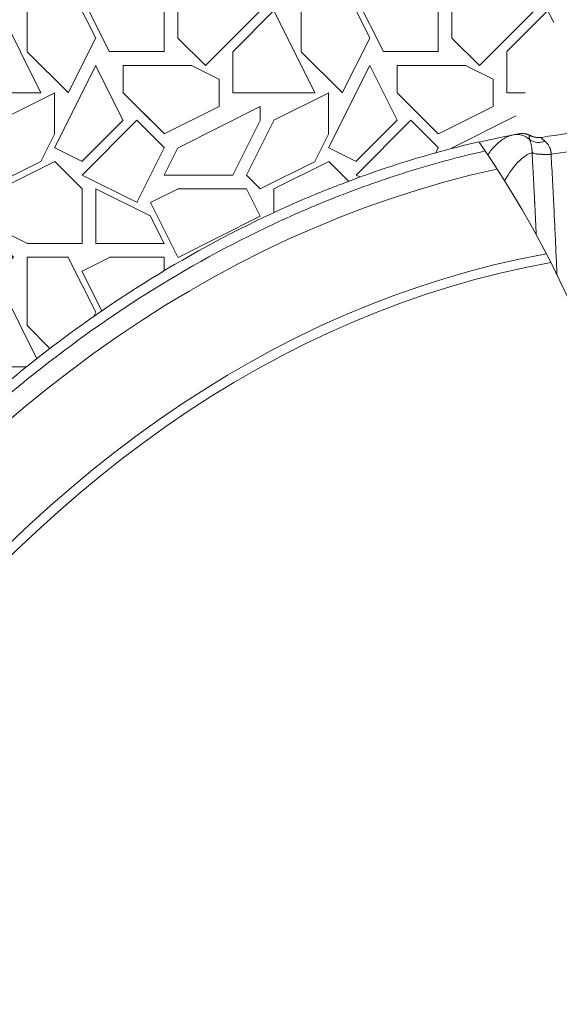
# Model space of a CAD drawing. Units: feet. Extents: x -54.2 to 34.2, y -1.5 to 27.6.
# Drawn here: x 18.8 to 19.1, y 15.9 to 16.5 of the extents above; entities that cross this region are included whole.
import ezdxf
from ezdxf.enums import TextEntityAlignment as Align

# ---------------------------------------------------------------- set-up
doc = ezdxf.new("R2010")
doc.units = ezdxf.units.FT
doc.header["$MEASUREMENT"] = 0
for name, color, linetype, lineweight in [('UGD - DETAIL 1', 251, 'Continuous', 0), ('UGD - DETAIL 3', 7, 'Continuous', 9), ('UGD - DETAIL 4', 7, 'Continuous', 18), ('UGD - TITLEBLOCK', 7, 'Continuous', 9)]:
    doc.layers.add(name, color=color, linetype=linetype, lineweight=lineweight)
doc.styles.add('UGD_Standard', font='arial.ttf')

# ---------------------------------------------------------------- blocks, each defined once
blk = doc.blocks.new('subblock_INSERTATEESIDE')
at = {"layer": 'UGD - DETAIL 1'}
h = blk.add_hatch(dxfattribs=at)
h.set_pattern_fill('ANGULAR', color=256, scale=0.399423, style=0)
h.set_pattern_definition([(0, (-4.4383, 31.5662), (0.599135, 0.599135), [0.17974, -0.419394]), (0, (-4.0788, 31.6261), (0.599135, 0.599135), [0.149784, -0.449351]), (0, (-4.10875, 31.65604), (0.599135, 0.599135), [0.119827, -0.479308]), (0, (-4.2885, 31.8058), (0.599135, 0.599135), [0.08987, -0.08987, 0.119827, -0.299567]), (0, (-4.2885, 31.8358), (0.599135, 0.599135), [0.119827, -0.029957, 0.149784, -0.299567]), (0, (-4.5581, 31.9556), (0.599135, 0.599135), [0.149784, -0.449351]), (0, (-3.9889, 31.98557), (0.599135, 0.599135), [0.149784, -0.449351]), (90, (-4.5581, 31.686), (-0.599135, 0.599135), [0.08987, -0.509264]), (90, (-4.4682, 32.13535), (-0.599135, 0.599135), [0.059913, -0.539221]), (90, (-4.4383, 31.5662), (-0.599135, 0.599135), [0.08987, -0.509264]), (90, (-4.37836, 32.1054), (-0.599135, 0.599135), [0.029957, -0.569178]), (90, (-4.3484, 31.86574), (-0.599135, 0.599135), [0.08987, -0.509264]), (90, (-4.2885, 31.65604), (-0.599135, 0.599135), [0.149784, -0.449351]), (90, (-4.2286, 32.07544), (-0.599135, 0.599135), [0.08987, -0.509264]), (90, (-4.16866, 31.8358), (-0.599135, 0.599135), [0.119827, -0.479308]), (90, (-4.1387, 31.8358), (-0.599135, 0.599135), [0.119827, -0.479308]), (90, (-4.0788, 31.5662), (-0.599135, 0.599135), [0.059913, -0.539221]), (90, (-3.9889, 31.65604), (-0.599135, 0.599135), [0.149784, -0.449351]), (45, (-4.4982, 31.6261), (7e-17, 0.5991346), [0.254191, -0.593113]), (45, (-4.43827, 31.65604), (7e-17, 0.5991346), [0.127096, -0.720209]), (45, (-4.16866, 31.98557), (7e-17, 0.5991346), [0.169461, -0.677843]), (45, (-4.16866, 32.01552), (7e-17, 0.5991346), [0.127096, -0.720209]), (135, (-4.37836, 31.9556), (-0.5991346, 7e-17), [0.042365, -0.804939]), (135, (-4.4982, 31.6261), (-0.5991346, 7e-17), [0.08473, -0.762574]), (135, (-4.31844, 31.80582), (-0.5991346, 7e-17), [0.08473, -0.762574]), (135, (-4.16866, 31.9556), (-0.5991346, 7e-17), [0.08473, -0.762574]), (135, (-3.9889, 32.07544), (-0.5991346, 7e-17), [0.127096, -0.720209]), (135, (-3.9889, 32.04548), (-0.5991346, 7e-17), [0.08473, -0.762574]), (135, (-4.01888, 32.1054), (-0.5991346, 7e-17), [0.08473, -0.762574]), (135, (-4.1986, 31.56617), (-0.5991346, 7e-17), [0.127096, -0.720209]), (26.565, (-4.01888, 31.92565), (0.5991346, 2e-10), [0.066983, -1.272722]), (26.565, (-4.16866, 31.77587), (0.5991346, 2e-10), [0.066983, -1.272722]), (26.565, (-4.37836, 31.9556), (0.5991346, 2e-10), [0.133966, -1.205739]), (26.565, (-4.3484, 32.1054), (0.5991346, 2e-10), [0.133966, -1.205739]), (26.565, (-4.3484, 31.9556), (0.5991346, 2e-10), [0.133966, -1.205739]), (26.565, (-3.98892, 32.07544), (0.5991346, 2e-10), [0.133966, -1.205739]), (26.565, (-4.5581, 31.77587), (0.5991346, 2e-10), [0.200956, -1.13875]), (26.565, (-4.5581, 31.80582), (0.5991346, 2e-10), [0.200956, -1.13875]), (26.565, (-4.5581, 32.04548), (0.5991346, 2e-10), [0.200956, -1.13875]), (63.435, (-4.25853, 32.01552), (3e-11, 0.5991346), [0.066983, -1.272722]), (63.435, (-3.98892, 31.98557), (3e-11, 0.5991346), [0.066983, -0.80384, 0.1339665, -0.334916]), (63.435, (-4.04883, 31.92565), (3e-11, 0.5991346), [0.133966, -1.205739]), (63.435, (-4.40831, 31.98557), (3e-11, 0.5991346), [0.133966, -1.205739]), (63.435, (-4.43827, 31.98557), (3e-11, 0.5991346), [0.133966, -1.205739]), (63.435, (-4.22857, 32.04548), (3e-11, 0.5991346), [0.200956, -1.13875]), (116.565, (-4.37836, 31.8957), (-2e-10, 0.5991346), [0.066983, -1.272722]), (116.565, (-3.98892, 31.83578), (-2e-10, 0.5991346), [0.066983, -1.272722]), (116.565, (-4.10875, 31.65604), (-2e-10, 0.5991346), [0.133966, -1.205739]), (116.565, (-4.1387, 31.686), (-2e-10, 0.5991346), [0.133966, -1.205739]), (116.565, (-4.0788, 32.1054), (-2e-10, 0.5991346), [0.133966, -1.205739]), (116.565, (-4.5581, 31.80582), (-2e-10, 0.5991346), [0.133966, -1.205739]), (116.565, (-4.25853, 31.56617), (-2e-10, 0.5991346), [0.200956, -1.13875]), (153.435, (-4.04883, 31.92565), (-0.5991346, 3e-11), [0.133966, -1.205739]), (153.435, (-4.01888, 31.8957), (-0.5991346, 3e-11), [0.133966, -1.205739]), (153.435, (-4.46823, 31.59613), (-0.5991346, 3e-11), [0.066983, -1.272722]), (153.435, (-4.2885, 31.83578), (-0.5991346, 3e-11), [0.066983, -1.272722]), (153.435, (-4.16866, 32.01552), (-0.5991346, 3e-11), [0.066983, -1.272722])])
edge = h.paths.add_edge_path()
edge.add_line((10.8618, 16.6537), (6.75, 16.6537))
edge.add_line((6.75, 16.6537), (6.75, 14.5367))
edge.add_arc((7.7229, 14.5367), 0.9729, 180, 254.3202)
edge.add_arc((7.4139, 15.9554), 2.3558, 271.1191, 294.6493)
edge.add_spline(control_points=[(8.3965, 13.8143), (8.4012, 13.8242), (8.406, 13.8341), (8.4578, 13.9409), (8.5081, 14.0358), (8.5889, 14.1749), (8.6167, 14.2208), (8.6741, 14.3114), (8.7038, 14.3562), (8.7649, 14.4446), (8.7965, 14.4882), (8.8453, 14.5527), (8.8618, 14.574), (8.8954, 14.6164), (8.9125, 14.6375), (8.9643, 14.6999), (8.9998, 14.7407), (9.0726, 14.8206), (9.1099, 14.8596), (9.1674, 14.9168), (9.1868, 14.9356), (9.2163, 14.9635), (9.2262, 14.9727), (9.2462, 14.991), (9.2562, 15.0001), (9.3066, 15.0453), (9.3476, 15.0802), (9.4732, 15.1811), (9.5601, 15.2433), (9.7408, 15.3571), (9.8346, 15.4085), (9.9566, 15.4652), (9.9936, 15.4817), (10.0311, 15.4972), (10.0563, 15.5074), (10.0689, 15.5124), (10.1322, 15.5368), (10.1833, 15.5544), (10.3049, 15.5916), (10.3759, 15.6096), (10.4476, 15.6239)], knot_values=[0.08224, 0.08224, 0.08224, 0.08224, 0.088614, 0.088614, 0.151114, 0.151114, 0.182364, 0.182364, 0.213614, 0.213614, 0.244864, 0.244864, 0.260489, 0.260489, 0.276114, 0.276114, 0.307364, 0.307364, 0.338614, 0.338614, 0.354239, 0.354239, 0.362051, 0.362051, 0.369864, 0.369864, 0.401114, 0.401114, 0.463614, 0.463614, 0.526114, 0.526114, 0.541739, 0.549551, 0.549551, 0.557364, 0.557364, 0.588614, 0.588614, 0.631374, 0.631374, 0.631374, 0.631374], degree=3, periodic=0)
edge.add_arc((-91.0551, 57.053), 109.632, 337.796786, 338.376874)
at = {"layer": 'UGD - DETAIL 3'}
for p, q in [((10.4971, 15.6239), (10.4973, 15.6239)), ((10.5222, 15.6199), (10.5193, 15.6195)), ((10.5222, 15.6199), (10.5215, 15.6196)), ((10.522, 15.6199), (10.5225, 15.62)), ((10.5225, 15.62), (10.5222, 15.6199)), ((10.5423, 15.5831), (10.5423, 15.5826))]:
    blk.add_line(p, q, dxfattribs=at)
at = {"layer": 'UGD - DETAIL 3', "flags": 128}
for points in [[(10.5423, 15.5831), (10.5353, 15.5828), (10.5285, 15.5827), (10.522, 15.5829), (10.5161, 15.5833), (10.5109, 15.5839), (10.5065, 15.5848), (10.503, 15.5859), (10.5007, 15.5871)], [(10.5007, 15.5868), (10.503, 15.5856), (10.5065, 15.5845), (10.5108, 15.5836), (10.5161, 15.5829), (10.522, 15.5825), (10.5285, 15.5822), (10.5353, 15.5823), (10.5423, 15.5826)]]:
    blk.add_lwpolyline(points, dxfattribs=at)
at = {"layer": 'UGD - DETAIL 3'}
for centre, radius, start, end in [((10.4676, 15.5861), 0.0401, 45.0436, 100.8625), ((10.4776, 15.5884), 0.0398, 61.9948, 100.762), ((10.5151, 15.6607), 0.0417, 243.274, 278.8592), ((10.5157, 15.6604), 0.041, 243.0114, 279.4969), ((8.5234, 14.3214), 2.2637, 255.3224, 34.6784), ((10.516, 15.6471), 0.0382, 238.4325, 290.428)]:
    blk.add_arc(centre, radius, start, end, dxfattribs=at)
for points in [[(10.5225, 15.62), (10.595, 15.6321), (10.6682, 15.6406), (10.7419, 15.6452)], [(10.4702, 15.6275), (10.4668, 15.6268), (10.4635, 15.6262), (10.46, 15.6255)], [(10.5423, 15.5831), (10.5977, 15.592), (10.6534, 15.5987), (10.7095, 15.6032)], [(10.5007, 15.5868), (10.5007, 15.5869), (10.5007, 15.587), (10.5007, 15.5871)]]:
    blk.add_open_spline(points, degree=3, dxfattribs=at)
for points, knots in [([(10.46, 15.6255), (10.4534, 15.6242), (10.4468, 15.6229), (10.4335, 15.6201), (10.4268, 15.6187), (10.4084, 15.6148), (10.3967, 15.6121), (10.385, 15.6094)], [0, 0, 0, 0, 0.125, 0.125, 0.25, 0.25, 0.4716024, 0.4716024, 0.4716024, 0.4716024]), ([(10.46, 15.6255), (10.4518, 15.6239), (10.4437, 15.6204), (10.4318, 15.6122), (10.4278, 15.609), (10.4219, 15.6035), (10.42, 15.6016), (10.4161, 15.5974), (10.4142, 15.5952), (10.4094, 15.5895), (10.4065, 15.5858), (10.4037, 15.5818)], [0, 0, 0, 0, 0.125, 0.125, 0.1875, 0.1875, 0.21875, 0.21875, 0.25, 0.25, 0.2966637, 0.2966637, 0.2966637, 0.2966637]), ([(10.4973, 15.6239), (10.4962, 15.6245), (10.4927, 15.6264), (10.486, 15.628), (10.4783, 15.6286), (10.4729, 15.6279), (10.4702, 15.6275)], [0, 0, 0, 0, 0.1288, 0.413015, 0.709221, 1, 1, 1, 1]), ([(10.496, 15.6145), (10.4959, 15.6147), (10.4958, 15.6152), (10.4956, 15.6158), (10.4954, 15.6164), (10.4952, 15.6169), (10.4951, 15.6175), (10.4949, 15.6183), (10.4946, 15.6194), (10.4945, 15.6205), (10.4946, 15.6213), (10.4947, 15.6219), (10.4949, 15.6224), (10.4953, 15.6228), (10.4957, 15.6232), (10.4961, 15.6234), (10.4963, 15.6235)], [0, 0, 0, 0, 0.041367, 0.082849, 0.124455, 0.166193, 0.208072, 0.250101, 0.375678, 0.500264, 0.584733, 0.668578, 0.751914, 0.834853, 0.917511, 1, 1, 1, 1]), ([(10.4963, 15.6235), (10.4964, 15.6236), (10.4965, 15.6237), (10.4967, 15.6237), (10.4969, 15.6238), (10.497, 15.6238), (10.4971, 15.6239)], [0, 0, 0, 0, 0.2511677, 0.5012136, 0.7506542, 1, 1, 1, 1]), ([(10.5225, 15.62), (10.5207, 15.6197), (10.5182, 15.6194), (10.5136, 15.6195), (10.5102, 15.6199), (10.5068, 15.6206), (10.5025, 15.6217), (10.4996, 15.6231), (10.4976, 15.6239)], [0, 0, 0, 0, 0.318572, 0.452284, 0.568565, 0.677232, 0.784589, 1, 1, 1, 1]), ([(10.5007, 15.5871), (10.5007, 15.5874), (10.5007, 15.588), (10.5007, 15.589), (10.5006, 15.5899), (10.5006, 15.5909), (10.5006, 15.5918), (10.5005, 15.5927), (10.5004, 15.5937), (10.5003, 15.5946), (10.5002, 15.5955), (10.5, 15.5975), (10.4996, 15.6004), (10.4989, 15.6039), (10.4982, 15.6071), (10.4975, 15.6094), (10.497, 15.6111), (10.4967, 15.6123), (10.4963, 15.6135), (10.4961, 15.6142), (10.496, 15.6145)], [0, 0, 0, 0, 0.023407, 0.047174, 0.071307, 0.095817, 0.120712, 0.145998, 0.171684, 0.197778, 0.224286, 0.251216, 0.371022, 0.50006, 0.621538, 0.750098, 0.811045, 0.872996, 0.935974, 1, 1, 1, 1]), ([(10.5215, 15.6196), (10.5214, 15.6195), (10.5213, 15.6195), (10.5212, 15.6194), (10.5211, 15.6193), (10.5211, 15.6191), (10.5211, 15.619), (10.5211, 15.6189), (10.5211, 15.6187), (10.5212, 15.6185), (10.5214, 15.6182), (10.5219, 15.6176), (10.523, 15.6166), (10.5243, 15.6155), (10.5256, 15.6145), (10.5267, 15.6135), (10.5276, 15.6129), (10.5284, 15.6121), (10.529, 15.6116), (10.5293, 15.6112)], [0, 0, 0, 0, 0.027367, 0.054811, 0.082366, 0.110065, 0.137941, 0.166026, 0.19435, 0.222943, 0.251835, 0.371014, 0.5024, 0.618218, 0.751548, 0.810346, 0.875597, 0.929259, 1, 1, 1, 1]), ([(10.5293, 15.6112), (10.5296, 15.611), (10.53, 15.6106), (10.5307, 15.61), (10.5312, 15.6094), (10.532, 15.6086), (10.5329, 15.6076), (10.5345, 15.6057), (10.5363, 15.6032), (10.5383, 15.5998), (10.54, 15.5961), (10.5411, 15.5929), (10.5416, 15.5903), (10.5419, 15.5885), (10.5421, 15.5867), (10.5423, 15.5849), (10.5423, 15.5837), (10.5423, 15.5831)], [0, 0, 0, 0, 0.037462, 0.070778, 0.09994, 0.124945, 0.190228, 0.249123, 0.380997, 0.498838, 0.628495, 0.749216, 0.800775, 0.851522, 0.901563, 0.951016, 1, 1, 1, 1]), ([(10.4406, 15.525), (10.446, 15.5345), (10.4515, 15.5431), (10.4589, 15.553), (10.4606, 15.5552), (10.4642, 15.5595), (10.4659, 15.5615), (10.4713, 15.5673), (10.4749, 15.5707), (10.4822, 15.5768), (10.4858, 15.5794), (10.4932, 15.5837), (10.4969, 15.5855), (10.5007, 15.5868)], [0.648778, 0.648778, 0.648778, 0.648778, 0.75, 0.75, 0.78125, 0.78125, 0.8125, 0.8125, 0.875, 0.875, 0.9375, 0.9375, 1, 1, 1, 1]), ([(10.5007, 15.5868), (10.501, 15.581), (10.5016, 15.5691), (10.5026, 15.5513), (10.5035, 15.5334), (10.5043, 15.5189), (10.5049, 15.5071), (10.5054, 15.4982), (10.5058, 15.4888), (10.5062, 15.4821), (10.5064, 15.4774), (10.5066, 15.474), (10.5069, 15.468), (10.5074, 15.4578), (10.5079, 15.4464), (10.5085, 15.4353), (10.5089, 15.4264), (10.5093, 15.4175), (10.5096, 15.411), (10.5098, 15.4075), (10.5098, 15.407)], [0, 0, 0, 0, 0.0614753, 0.1250012, 0.1875017, 0.2500023, 0.2766973, 0.3125029, 0.343688, 0.3750035, 0.3829942, 0.3928608, 0.4107181, 0.4464326, 0.5000043, 0.5312543, 0.5625042, 0.5937541, 0.6250039, 0.6306578, 0.6306578, 0.6306578, 0.6306578]), ([(10.5423, 15.5826), (10.5428, 15.5728), (10.5439, 15.5534), (10.5454, 15.5245), (10.5468, 15.496), (10.5483, 15.4678), (10.5498, 15.4372), (10.5513, 15.4041), (10.553, 15.3686), (10.5542, 15.3404), (10.5549, 15.3242), (10.5551, 15.3196)], [0, 0, 0, 0, 0.1025034, 0.2037553, 0.3037559, 0.4025055, 0.5000043, 0.6247893, 0.7500029, 0.8729685, 0.9207888, 0.9207888, 0.9207888, 0.9207888])]:
    blk.add_open_spline(points, degree=3, knots=knots, dxfattribs=at)
at = {"layer": 'UGD - DETAIL 4'}
for centre, major_axis, ratio, start_param, end_param in [((10.869, 11.4956), (0, 4.1033), 0.709061, 0.153488, 1.417881), ((10.8691, 11.4983), (0, 3.8976), 0.694314, 0.124917, 1.420487), ((10.8691, 11.4905), (0, 3.8846), 0.691427, 0.122122, 1.418716)]:
    blk.add_ellipse(centre, major_axis=major_axis, ratio=ratio, start_param=start_param, end_param=end_param, dxfattribs=at)
for points, knots in [([(10.3844, 15.6103), (10.3341, 15.5986), (10.2842, 15.5852), (10.1833, 15.5544), (10.1322, 15.5368), (10.0689, 15.5124), (10.0563, 15.5074), (10.0311, 15.4972), (9.9936, 15.4817), (9.9566, 15.4652), (9.8346, 15.4085), (9.7408, 15.3571), (9.5601, 15.2433), (9.4732, 15.1811), (9.3476, 15.0802), (9.3066, 15.0453), (9.2562, 15.0001), (9.2462, 14.991), (9.2262, 14.9727), (9.2163, 14.9635), (9.1868, 14.9356), (9.1674, 14.9168), (9.1099, 14.8596), (9.0726, 14.8206), (8.9998, 14.7407), (8.9643, 14.6999), (8.9125, 14.6375), (8.8954, 14.6164), (8.8618, 14.574), (8.8453, 14.5527), (8.7965, 14.4882), (8.7649, 14.4446), (8.7038, 14.3562), (8.6741, 14.3114), (8.6167, 14.2208), (8.5889, 14.1749), (8.5081, 14.0358), (8.4578, 13.9409), (8.3872, 13.7955), (8.3645, 13.7466), (8.3372, 13.6848), (8.3317, 13.6724), (8.321, 13.6476), (8.3051, 13.6104), (8.2897, 13.573), (8.2393, 13.448), (8.2025, 13.347), (8.1354, 13.1429), (8.1051, 13.0399), (8.0506, 12.8319), (8.0265, 12.7269), (8.0002, 12.5946), (7.9951, 12.568), (7.9853, 12.5149), (7.9806, 12.4883), (7.9671, 12.4085), (7.9589, 12.3551), (7.9366, 12.1949), (7.9247, 12.0877), (7.9159, 11.9802)], [0.0948485, 0.0948485, 0.0948485, 0.0948485, 0.125, 0.125, 0.15625, 0.15625, 0.1640625, 0.1640625, 0.171875, 0.1875, 0.1875, 0.25, 0.25, 0.3125, 0.3125, 0.34375, 0.34375, 0.3515625, 0.3515625, 0.359375, 0.359375, 0.375, 0.375, 0.40625, 0.40625, 0.4375, 0.4375, 0.453125, 0.453125, 0.46875, 0.46875, 0.5, 0.5, 0.53125, 0.53125, 0.5625, 0.5625, 0.625, 0.625, 0.65625, 0.65625, 0.6640625, 0.6640625, 0.671875, 0.6875, 0.6875, 0.75, 0.75, 0.8125, 0.8125, 0.875, 0.875, 0.890625, 0.890625, 0.90625, 0.90625, 0.9375, 0.9375, 1, 1, 1, 1]), ([(7.935, 11.9803), (7.9439, 12.0874), (7.9557, 12.1937), (7.9854, 12.4049), (8.0032, 12.5097), (8.0448, 12.7179), (8.0686, 12.8213), (8.1223, 13.0265), (8.1523, 13.1284), (8.2186, 13.3305), (8.255, 13.4307), (8.3149, 13.5798), (8.3357, 13.6293), (8.3683, 13.7031), (8.3794, 13.7276), (8.4019, 13.7764), (8.4134, 13.8007), (8.4718, 13.9213), (8.5218, 14.0159), (8.602, 14.1546), (8.6296, 14.2003), (8.6866, 14.2907), (8.716, 14.3353), (8.7768, 14.4234), (8.8081, 14.4669), (8.8565, 14.5312), (8.8729, 14.5524), (8.8979, 14.5841), (8.9063, 14.5947), (8.9232, 14.6156), (8.9318, 14.6261), (8.9747, 14.678), (9.0099, 14.7187), (9.0822, 14.7984), (9.1193, 14.8373), (9.1764, 14.8944), (9.1957, 14.9132), (9.225, 14.941), (9.2348, 14.9502), (9.2546, 14.9685), (9.2646, 14.9776), (9.3146, 15.0227), (9.3554, 15.0576), (9.4803, 15.1584), (9.5667, 15.2206), (9.7463, 15.3343), (9.8396, 15.3857), (9.9609, 15.4424), (9.9854, 15.4534), (10.0225, 15.4693), (10.0412, 15.477), (10.06, 15.4846), (10.0726, 15.4896), (10.0789, 15.4921), (10.1356, 15.514), (10.1863, 15.5316), (10.2906, 15.5637), (10.3441, 15.578), (10.3981, 15.5903)], [0, 0, 0, 0, 0.0625, 0.0625, 0.125, 0.125, 0.1875, 0.1875, 0.25, 0.25, 0.3125, 0.3125, 0.34375, 0.34375, 0.359375, 0.359375, 0.375, 0.375, 0.4375, 0.4375, 0.46875, 0.46875, 0.5, 0.5, 0.53125, 0.53125, 0.546875, 0.546875, 0.5546875, 0.5546875, 0.5625, 0.5625, 0.59375, 0.59375, 0.625, 0.625, 0.640625, 0.640625, 0.6484375, 0.6484375, 0.65625, 0.65625, 0.6875, 0.6875, 0.75, 0.75, 0.8125, 0.8125, 0.828125, 0.828125, 0.8359375, 0.8398437, 0.8398437, 0.84375, 0.84375, 0.875, 0.875, 0.9074701, 0.9074701, 0.9074701, 0.9074701])]:
    blk.add_open_spline(points, degree=3, knots=knots, dxfattribs=at)
blk = doc.blocks.new('detail_INSERTASIDE')
at = {"xscale": 0.25, "yscale": 0.25, "zscale": 0.25}
blk.add_blockref('subblock_INSERTATEESIDE', (-7.125, -5.25), dxfattribs=at)
blk = doc.blocks.new('2436_detail_INSERTASIDE')
blk.add_blockref('detail_INSERTASIDE', (0, 0.125))
at = {"layer": 'UGD - TITLEBLOCK', "style": 'UGD_Standard'}
blk.add_attdef('NUM', text='', height=0.25, dxfattribs=at).set_placement((-7.375, -5.375), align=Align.MIDDLE_CENTER)

msp = doc.modelspace()

# ---------------------------------------------------------------- block references
msp.add_blockref('2436_detail_INSERTASIDE', (23.625, 17.625))

doc.saveas('drawing.dxf')
